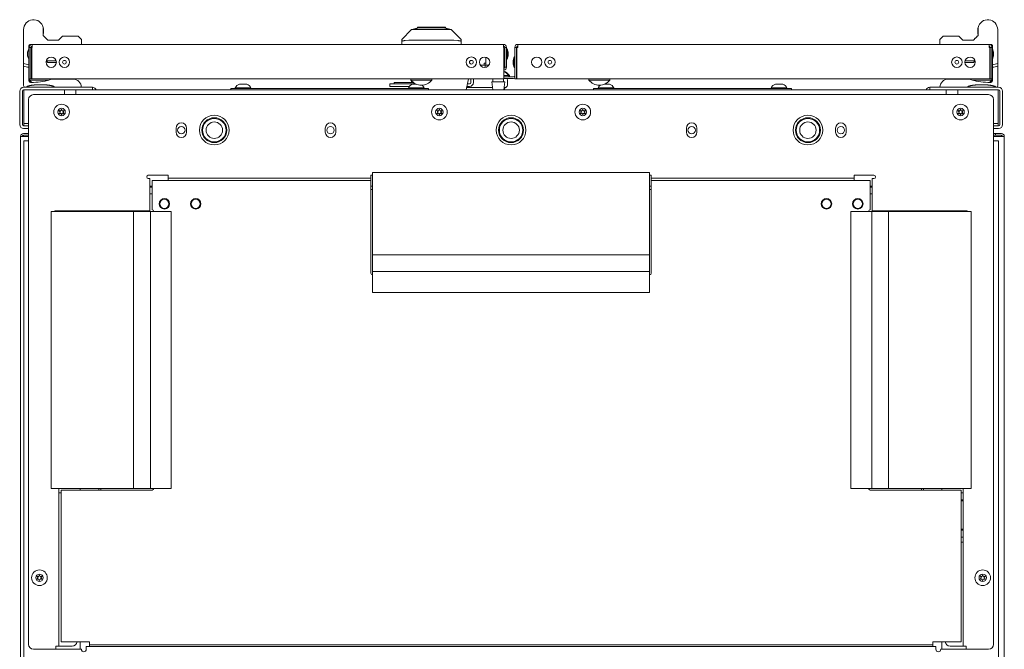
# Model space of a CAD drawing. Units: millimetres. Extents: x 1818 to 9305, y 229 to 6445.
# Drawn here: x 4326 to 4923, y 6063 to 6445 of the extents above; entities that cross this region are included whole.
import ezdxf

# ---------------------------------------------------------------- set-up
doc = ezdxf.new("R2010")
doc.units = ezdxf.units.MM
doc.layers.add('Trimetric', color=7, linetype='Continuous')

msp = doc.modelspace()

# ---------------------------------------------------------------- linework, layer by layer
at = {"layer": 'Trimetric', "color": 252, "linetype": 'Continuous', "lineweight": 18}
for p, q in [((4557.69, 6432.91), (4563.69, 6438.91)), ((4564.57, 6439.11), (4568.31, 6440.11)), ((4564.57, 6438.91), (4564.57, 6439.11)), ((4567.14, 6440.31), (4567.14, 6439.8)), ((4568.41, 6438.91), (4582.98, 6438.91)), ((4586.81, 6439.11), (4583.08, 6440.11)), ((4584.24, 6439.8), (4584.24, 6440.31)), ((4586.81, 6438.91), (4586.81, 6439.11)), ((4587.69, 6438.91), (4593.69, 6432.91)), ((4557.69, 6432.03), (4557.69, 6432.91)), ((4557.69, 6429.91), (4557.69, 6432.03)), ((4562.04, 6432.55), (4559.69, 6432.29)), ((4589.34, 6432.55), (4562.04, 6432.55)), ((4591.69, 6432.29), (4589.34, 6432.55)), ((4593.69, 6432.91), (4593.69, 6432.03)), ((4593.69, 6432.03), (4593.69, 6429.91)), ((4563.59, 6406.81), (4563.59, 6407.86))]:
    msp.add_line(p, q, dxfattribs=at)
at = {"layer": 'Trimetric', "color": 9, "linetype": 'Continuous', "lineweight": 18}
for p, q in [((4349.51, 6432.56), (4343.02, 6432.56)), ((4351.87, 6434.91), (4349.51, 6432.56)), ((4363.52, 6432.91), (4361.52, 6434.91)), ((4363.52, 6429.91), (4363.52, 6432.91)), ((4885.92, 6434.91), (4883.92, 6432.91)), ((4883.92, 6432.91), (4883.92, 6429.91)), ((4897.93, 6432.56), (4895.57, 6434.91)), ((4904.42, 6432.56), (4897.93, 6432.56)), ((4331.52, 6427.29), (4331.52, 6428.91)), ((4332.52, 6429.91), (4333.62, 6429.91)), ((4913.82, 6429.91), (4914.92, 6429.91)), ((4915.92, 6428.91), (4915.92, 6427.33)), ((4331.52, 6417.6), (4331.52, 6420.94)), ((4342.05, 6419.88), (4343.02, 6418.91)), ((4904.42, 6418.91), (4905.39, 6419.88)), ((4915.92, 6420.9), (4915.92, 6417.6))]:
    msp.add_line(p, q, dxfattribs=at)
at = {"layer": 'Trimetric', "color": 3, "linetype": 'Continuous', "lineweight": 18}
for p, q in [((4331.49, 6427.29), (4330.8, 6425.26)), ((4331.82, 6427.29), (4331.49, 6427.29)), ((4333.42, 6425.7), (4332.82, 6425.7)), ((4620.19, 6425.7), (4619.59, 6425.7)), ((4621.52, 6427.29), (4621.19, 6427.29)), ((4622.21, 6425.26), (4621.52, 6427.29)), ((4914.62, 6425.7), (4914.32, 6425.7)), ((4915.95, 6427.29), (4915.62, 6427.29)), ((4916.64, 6425.26), (4915.95, 6427.29)), ((4330.8, 6422.97), (4331.49, 6420.94)), ((4331.49, 6420.94), (4331.82, 6420.94)), ((4332.82, 6422.53), (4333.42, 6422.53)), ((4608.69, 6422.16), (4608.69, 6417.31)), ((4619.59, 6422.53), (4620.19, 6422.53)), ((4621.19, 6420.94), (4621.52, 6420.94)), ((4621.52, 6420.94), (4622.21, 6422.97)), ((4625.91, 6422.29), (4625.23, 6420.26)), ((4626.24, 6422.29), (4625.91, 6422.29)), ((4627.54, 6420.7), (4627.24, 6420.7)), ((4914.32, 6422.53), (4914.62, 6422.53)), ((4915.62, 6420.94), (4915.95, 6420.94)), ((4915.95, 6420.94), (4916.64, 6422.97)), ((4625.23, 6417.97), (4625.91, 6415.94)), ((4625.91, 6415.94), (4626.24, 6415.94)), ((4627.24, 6417.53), (4627.54, 6417.53)), ((4456.75, 6403.62), (4456.75, 6403.11)), ((4466.25, 6403.11), (4466.25, 6403.62)), ((4553.19, 6406.81), (4553.19, 6406.01)), ((4564.74, 6406.81), (4553.19, 6406.81)), ((4561.75, 6403.62), (4561.75, 6403.11)), ((4571.25, 6403.11), (4571.25, 6403.62)), ((4612.7, 6403.76), (4597.08, 6403.76)), ((4620.2, 6403.76), (4619.69, 6403.76)), ((4621.72, 6406.85), (4621.72, 6406.81)), ((4676.75, 6403.62), (4676.75, 6403.11)), ((4686.25, 6403.11), (4686.25, 6403.62)), ((4781.75, 6403.62), (4781.75, 6403.11)), ((4791.25, 6403.11), (4791.25, 6403.62))]:
    msp.add_line(p, q, dxfattribs=at)
at = {"layer": 'Trimetric', "color": 213, "linetype": 'Continuous', "lineweight": 18}
for p, q in [((4331.57, 6428.91), (4331.57, 6427.29)), ((4915.87, 6427.29), (4915.87, 6428.91)), ((4331.57, 6420.94), (4331.57, 6420.42)), ((4915.87, 6420.42), (4915.87, 6420.94)), ((4328.37, 6416.71), (4328.37, 6418.26)), ((4919.07, 6418.26), (4919.07, 6416.71))]:
    msp.add_line(p, q, dxfattribs=at)
at = {"layer": 'Trimetric', "color": 71, "linetype": 'Continuous', "lineweight": 18}
for p, q in [((4332.82, 6428.11), (4331.82, 6428.11)), ((4331.82, 6428.11), (4331.82, 6412.01)), ((4332.82, 6428.11), (4332.82, 6412.01)), ((4333.42, 6410.91), (4333.42, 6428.11)), ((4333.42, 6428.11), (4333.62, 6428.11)), ((4333.62, 6429.91), (4619.39, 6429.91)), ((4619.39, 6428.11), (4619.59, 6428.11)), ((4619.59, 6428.11), (4619.59, 6410.91)), ((4620.19, 6428.08), (4620.19, 6428.11)), ((4621.19, 6428.08), (4620.19, 6428.08)), ((4620.19, 6416.11), (4620.19, 6428.08)), ((4621.19, 6428.08), (4621.19, 6428.11)), ((4621.19, 6416.11), (4621.19, 6428.08)), ((4621.19, 6416.11), (4620.19, 6416.11)), ((4332.82, 6409.01), (4331.82, 6409.01)), ((4566.26, 6409.11), (4333.42, 6409.11)), ((4619.59, 6409.11), (4572.93, 6409.11))]:
    msp.add_line(p, q, dxfattribs=at)
at = {"layer": 'Trimetric', "color": 74, "linetype": 'Continuous', "lineweight": 18}
for p, q in [((4333.32, 6427.91), (4333.32, 6428.85)), ((4333.42, 6427.91), (4333.32, 6427.91)), ((4914.12, 6428.85), (4914.12, 6428.11))]:
    msp.add_line(p, q, dxfattribs=at)
at = {"layer": 'Trimetric', "color": 30, "linetype": 'Continuous', "lineweight": 18}
for p, q in [((4620, 6425.91), (4620, 6425.7)), ((4620, 6422.53), (4620, 6418.11)), ((4605.32, 6417.31), (4608.19, 6417.31)), ((4607.69, 6418.51), (4607.69, 6417.31)), ((4608.19, 6417.31), (4608.19, 6415.98)), ((4610.49, 6417.31), (4608.19, 6417.31)), ((4596.78, 6402.31), (4598.21, 6409.11)), ((4599.59, 6409.11), (4599.59, 6406.81)), ((4601.19, 6409.11), (4601.19, 6406.81)), ((4369.59, 6402.31), (4878.4, 6402.31)), ((4550.39, 6404.41), (4550.39, 6406.01)), ((4566.02, 6406.01), (4553.39, 6406.01)), ((4562.25, 6404.41), (4553.39, 6404.41)), ((4598.79, 6404.41), (4597.22, 6404.41)), ((4598.79, 6406.01), (4597.56, 6406.01)), ((4328.6, 6382.01), (4328.6, 6399.51)), ((4919.4, 6399.51), (4919.4, 6382.01)), ((4328.8, 6382.01), (4331.4, 6382.01)), ((4919.2, 6382.01), (4916.6, 6382.01)), ((4405, 6343.91), (4406.25, 6343.91)), ((4538.99, 6343.91), (4540, 6343.91)), ((4538.99, 6341.91), (4540, 6341.91)), ((4708, 6343.91), (4709, 6343.91)), ((4708, 6341.91), (4709, 6341.91)), ((4841.75, 6343.91), (4842.99, 6343.91)), ((4348, 6329.06), (4348, 6328.66)), ((4900, 6329.06), (4900, 6328.66)), ((4362.74, 6159.66), (4362.74, 6160.66)), ((4373.97, 6159.66), (4373.97, 6160.66)), ((4375.24, 6160.66), (4375.24, 6159.66)), ((4872.8, 6159.66), (4872.8, 6160.66)), ((4874.07, 6160.66), (4874.07, 6159.66)), ((4885.3, 6160.66), (4885.3, 6159.66)), ((4362.74, 6063.06), (4362.74, 6067.66)), ((4885.3, 6067.66), (4885.3, 6063.06))]:
    msp.add_line(p, q, dxfattribs=at)
at = {"layer": 'Trimetric', "color": 223, "linetype": 'Continuous', "lineweight": 18}
for p, q in [((4626.24, 6412.01), (4626.24, 6428.11)), ((4627.24, 6428.11), (4626.24, 6428.11)), ((4627.24, 6412.01), (4627.24, 6428.11)), ((4627.54, 6428.11), (4628.04, 6428.11)), ((4627.54, 6428.09), (4627.54, 6428.11)), ((4627.54, 6410.91), (4627.54, 6428.09)), ((4627.54, 6428.09), (4628.04, 6428.09)), ((4628.04, 6429.91), (4913.82, 6429.91)), ((4628.04, 6428.09), (4628.04, 6428.11)), ((4913.82, 6428.11), (4914.32, 6428.11)), ((4914.32, 6428.11), (4914.32, 6410.91)), ((4914.62, 6428.11), (4915.62, 6428.11)), ((4914.62, 6412.11), (4914.62, 6428.11)), ((4915.62, 6412.11), (4915.62, 6428.11)), ((4619.59, 6410.31), (4625.44, 6410.31)), ((4619.59, 6409.31), (4625.44, 6409.31)), ((4627.24, 6409.01), (4626.24, 6409.01)), ((4674.75, 6409.11), (4627.54, 6409.11)), ((4914.32, 6409.11), (4680.35, 6409.11)), ((4915.62, 6409.11), (4914.62, 6409.11))]:
    msp.add_line(p, q, dxfattribs=at)
at = {"layer": 'Trimetric', "color": 5, "linetype": 'Continuous', "lineweight": 18}
for p, q in [((4331.97, 6409.01), (4331.97, 6408.28)), ((4563.23, 6409.11), (4563.23, 6408.28)), ((4563.24, 6409.11), (4563.24, 6408.28)), ((4575.94, 6408.28), (4575.94, 6409.11)), ((4612.26, 6407.14), (4612.89, 6402.31)), ((4613.02, 6409.11), (4613.02, 6407.14)), ((4619.37, 6407.14), (4619.37, 6409.11)), ((4619.5, 6402.31), (4620.13, 6407.14)), ((4622.54, 6410.31), (4622.54, 6411.15)), ((4623.04, 6410.31), (4623.04, 6411.15)), ((4623.05, 6410.31), (4623.05, 6411.15)), ((4671.19, 6409.11), (4671.19, 6408.28)), ((4683.89, 6408.28), (4683.89, 6409.11)), ((4683.9, 6408.28), (4683.9, 6409.11)), ((4915.47, 6408.28), (4915.47, 6409.11)), ((4327.6, 6401.51), (4327.6, 6381.31)), ((4328.4, 6402.31), (4328.6, 6402.31)), ((4328.6, 6402.31), (4328.6, 6380.51)), ((4353.1, 6402.31), (4360.1, 6402.31)), ((4353.1, 6399.46), (4353.1, 6402.31)), ((4360.1, 6399.46), (4360.1, 6402.31)), ((4620, 6402.31), (4620.19, 6403.76)), ((4620.01, 6402.31), (4620.2, 6403.76)), ((4887.9, 6402.31), (4894.9, 6402.31)), ((4887.9, 6399.46), (4887.9, 6402.31)), ((4894.9, 6399.46), (4894.9, 6402.31)), ((4919.4, 6380.51), (4919.4, 6402.31)), ((4919.6, 6402.31), (4919.4, 6402.31)), ((4920.4, 6381.31), (4920.4, 6401.51)), ((4328.4, 6380.51), (4328.6, 6380.51)), ((4919.6, 6380.51), (4919.4, 6380.51))]:
    msp.add_line(p, q, dxfattribs=at)
at = {"layer": 'Trimetric', "color": 251, "linetype": 'Continuous', "lineweight": 18}
for p, q in [((4344.68, 6408.91), (4344.9, 6408.69)), ((4902.54, 6408.69), (4902.76, 6408.91)), ((4708, 6352.32), (4540, 6352.32)), ((4540, 6352.32), (4540, 6302.32)), ((4708, 6352.32), (4708, 6302.32)), ((4345.09, 6328.66), (4345.09, 6160.66)), ((4345.09, 6328.66), (4395.09, 6328.66)), ((4395.09, 6160.66), (4395.09, 6328.66)), ((4395.09, 6328.66), (4405.25, 6328.66)), ((4405.25, 6160.66), (4405.25, 6328.66)), ((4405.25, 6328.66), (4417.95, 6328.66)), ((4417.95, 6160.66), (4417.95, 6328.66)), ((4830.05, 6328.66), (4830.05, 6160.66)), ((4842.75, 6328.66), (4830.05, 6328.66)), ((4842.75, 6328.66), (4842.75, 6160.66)), ((4852.91, 6328.66), (4842.75, 6328.66)), ((4902.91, 6328.66), (4852.91, 6328.66)), ((4852.91, 6328.66), (4852.91, 6160.66)), ((4902.91, 6160.66), (4902.91, 6328.66)), ((4540, 6302.32), (4708, 6302.32)), ((4540, 6302.32), (4540, 6292.16)), ((4708, 6302.32), (4708, 6292.16)), ((4540, 6292.16), (4708, 6292.16)), ((4540, 6292.16), (4540, 6279.46)), ((4708, 6292.16), (4708, 6279.46)), ((4540, 6279.46), (4708, 6279.46)), ((4345.09, 6160.66), (4395.09, 6160.66)), ((4395.09, 6160.66), (4405.25, 6160.66)), ((4405.25, 6160.66), (4417.95, 6160.66)), ((4842.75, 6160.66), (4830.05, 6160.66)), ((4852.91, 6160.66), (4842.75, 6160.66)), ((4902.91, 6160.66), (4852.91, 6160.66))]:
    msp.add_line(p, q, dxfattribs=at)
at = {"layer": 'Trimetric', "color": 41, "linetype": 'Continuous', "lineweight": 18}
for p, q in [((4326, 6401.51), (4326, 6381.31)), ((4327.6, 6401.51), (4327.6, 6381.31)), ((4328.4, 6403.91), (4365.1, 6403.91)), ((4328.4, 6402.31), (4365.1, 6402.31)), ((4370.1, 6403.91), (4370.1, 6402.31)), ((4877.9, 6402.31), (4877.9, 6403.91)), ((4882.9, 6403.91), (4919.6, 6403.91)), ((4882.9, 6402.31), (4919.6, 6402.31)), ((4920.4, 6381.31), (4920.4, 6401.51)), ((4922, 6381.31), (4922, 6401.51)), ((4328.4, 6380.51), (4331.4, 6380.51)), ((4328.4, 6378.91), (4331.4, 6378.91)), ((4916.6, 6380.51), (4919.6, 6380.51)), ((4916.6, 6378.91), (4919.6, 6378.91))]:
    msp.add_line(p, q, dxfattribs=at)
at = {"layer": 'Trimetric', "color": 4, "linetype": 'Continuous', "lineweight": 18}
for p, q in [((4454, 6402.31), (4454, 6403.11)), ((4572, 6403.11), (4456, 6403.11)), ((4574, 6403.11), (4574, 6402.31)), ((4674, 6402.31), (4674, 6403.11)), ((4792, 6403.11), (4676, 6403.11)), ((4794, 6403.11), (4794, 6402.31))]:
    msp.add_line(p, q, dxfattribs=at)
at = {"layer": 'Trimetric', "color": 253, "linetype": 'Continuous', "lineweight": 18}
for p, q in [((4331.4, 6396.46), (4331.4, 6066.06)), ((4913.6, 6399.46), (4334.4, 6399.46)), ((4916.6, 6066.06), (4916.6, 6396.46)), ((4420.8, 6376.66), (4420.8, 6379.16)), ((4427.2, 6379.16), (4427.2, 6376.66)), ((4511.3, 6376.66), (4511.3, 6379.16)), ((4517.7, 6379.16), (4517.7, 6376.66)), ((4730.3, 6379.16), (4730.3, 6376.66)), ((4736.7, 6376.66), (4736.7, 6379.16)), ((4820.8, 6379.16), (4820.8, 6376.66)), ((4827.2, 6376.66), (4827.2, 6379.16)), ((4416, 6350.56), (4404, 6350.56)), ((4405, 6329.06), (4405, 6348.56)), ((4539, 6348.76), (4416, 6348.76)), ((4416, 6347.36), (4416, 6347.96)), ((4540, 6350.56), (4539, 6350.56)), ((4539, 6347.96), (4539, 6347.36)), ((4709, 6350.56), (4708, 6350.56)), ((4709, 6348.76), (4832, 6348.76)), ((4709, 6347.96), (4709, 6347.36)), ((4844, 6350.56), (4832, 6350.56)), ((4832, 6347.36), (4832, 6347.96)), ((4843, 6348.56), (4843, 6329.06)), ((4348, 6329.06), (4404, 6329.06)), ((4844, 6329.06), (4900, 6329.06)), ((4349.8, 6160.66), (4349.8, 6065.06)), ((4350.6, 6158.06), (4351.05, 6158.06)), ((4897.4, 6158.06), (4896.95, 6158.06)), ((4898.2, 6065.06), (4898.2, 6160.66)), ((4897.2, 6153.81), (4897.2, 6153.21)), ((4897.2, 6153.81), (4897.4, 6153.81)), ((4897.2, 6135.91), (4897.2, 6135.31)), ((4897.4, 6135.31), (4897.2, 6135.31)), ((4896.95, 6131.06), (4897.4, 6131.06)), ((4897.4, 6128.06), (4896.95, 6128.06)), ((4348, 6063.06), (4334.4, 6063.06)), ((4348, 6065.06), (4348, 6063.06)), ((4357.8, 6065.06), (4350.6, 6065.06)), ((4890.2, 6065.06), (4897.4, 6065.06)), ((4900, 6065.06), (4900, 6063.06)), ((4900, 6063.06), (4913.6, 6063.06))]:
    msp.add_line(p, q, dxfattribs=at)
at = {"layer": 'Trimetric', "color": 43, "linetype": 'Continuous', "lineweight": 18}
for p, q in [((4326.5, 5238.71), (4326.5, 6374.11)), ((4331.4, 6375.91), (4328.3, 6375.91)), ((4331.4, 6374.91), (4328.3, 6374.91)), ((4331.4, 6374.11), (4328.3, 6374.11)), ((4917.8, 6375.91), (4916.6, 6375.91)), ((4917.8, 6374.91), (4916.6, 6374.91)), ((4921.3, 6374.11), (4916.6, 6374.11)), ((4917.8, 6375.91), (4921.3, 6375.91)), ((4917.8, 6374.91), (4917.8, 6375.91)), ((4917.8, 6374.91), (4921.3, 6374.91)), ((4923.1, 6374.11), (4923.1, 5238.71)), ((4363.4, 6063.06), (4334.4, 6063.06)), ((4366.4, 6064.86), (4881.6, 6064.86)), ((4913.6, 6063.06), (4884.6, 6063.06))]:
    msp.add_line(p, q, dxfattribs=at)
at = {"layer": 'Trimetric', "color": 123, "linetype": 'Continuous', "lineweight": 18}
for p, q in [((4328.5, 5241.41), (4328.5, 6371.41)), ((4331.4, 6371.41), (4331.3, 6371.41)), ((4916.6, 6371.41), (4916.7, 6371.41)), ((4919.5, 6371.41), (4919.5, 5241.41)), ((4843, 6343.26), (4841.75, 6343.26)), ((4841.75, 6339.26), (4843, 6339.26)), ((4347.5, 6328.91), (4347.5, 6328.65)), ((4900.5, 6328.65), (4900.5, 6328.91))]:
    msp.add_line(p, q, dxfattribs=at)
at = {"layer": 'Trimetric', "color": 60, "linetype": 'Continuous', "lineweight": 18}
for p, q in [((4406.25, 6347.36), (4539, 6347.36)), ((4709, 6347.36), (4841.75, 6347.36)), ((4406.25, 6345.56), (4406.25, 6329.66)), ((4539, 6291.16), (4539, 6345.56)), ((4709, 6345.56), (4709, 6291.16)), ((4841.75, 6329.66), (4841.75, 6345.56)), ((4351.05, 6067.66), (4351.05, 6159.66)), ((4406.25, 6159.66), (4352.85, 6159.66)), ((4895.15, 6159.66), (4841.75, 6159.66)), ((4896.95, 6159.66), (4896.95, 6067.66)), ((4352.85, 6067.66), (4368.25, 6067.66)), ((4879.75, 6067.66), (4895.15, 6067.66)), ((4879.75, 6065.86), (4368.25, 6065.86)), ((4368.25, 6064.86), (4368.25, 6065.06)), ((4879.75, 6065.06), (4879.75, 6064.86))]:
    msp.add_line(p, q, dxfattribs=at)
at = {"layer": 'Trimetric', "color": 193, "linetype": 'Continuous', "lineweight": 18}
for p, q in [((4406.25, 6343.26), (4405, 6343.26)), ((4405, 6339.26), (4406.25, 6339.26))]:
    msp.add_line(p, q, dxfattribs=at)
at = {"layer": 'Trimetric', "color": 21, "linetype": 'Continuous', "lineweight": 18}
for p, q in [((4348, 6328.91), (4347.5, 6328.91)), ((4900.5, 6328.91), (4900, 6328.91))]:
    msp.add_line(p, q, dxfattribs=at)
at = {"layer": 'Trimetric', "color": 2, "linetype": 'Continuous', "lineweight": 18}
for p, q in [((4897.2, 6153.21), (4896.95, 6153.21)), ((4898.09, 6135.91), (4898.09, 6153.21)), ((4897.2, 6135.91), (4896.95, 6135.91))]:
    msp.add_line(p, q, dxfattribs=at)
at = {"layer": 'Trimetric', "color": 71, "linetype": 'Continuous', "lineweight": 18}
for centre in [(4345.11, 6419.11), (4607.91, 6419.11)]:
    msp.add_circle(centre, 3.15, dxfattribs=at)
at = {"layer": 'Trimetric', "color": 3, "linetype": 'Continuous', "lineweight": 18}
for centre, radius in [((4353.11, 6419.11), 3.18), ((4353.11, 6419.11), 1.14), ((4599.91, 6419.11), 3.18), ((4599.91, 6419.11), 1.14), ((4647.53, 6419.11), 3.18), ((4647.53, 6419.11), 1.14), ((4894.33, 6419.11), 3.18), ((4894.33, 6419.11), 1.14), ((4351.4, 6388.91), 4.75), ((4351.4, 6388.91), 2.25), ((4580.5, 6388.91), 4.75), ((4580.5, 6388.91), 2.25), ((4667.5, 6388.91), 4.75), ((4667.5, 6388.91), 2.25), ((4896.6, 6388.91), 4.75), ((4896.6, 6388.91), 2.25), ((4444, 6377.91), 7.56), ((4444, 6377.91), 7.12), ((4624, 6377.91), 7.56), ((4624, 6377.91), 7.12), ((4804, 6377.91), 7.56), ((4804, 6377.91), 7.12), ((4444, 6377.91), 5), ((4624, 6377.91), 5), ((4804, 6377.91), 5), ((4413.75, 6333.26), 2.79), ((4432.75, 6333.26), 2.79), ((4815.25, 6333.26), 2.79), ((4834.25, 6333.26), 2.79), ((4338, 6106.46), 4.75), ((4338, 6106.46), 2.25), ((4910, 6106.46), 4.75), ((4910, 6106.46), 2.25)]:
    msp.add_circle(centre, radius, dxfattribs=at)
at = {"layer": 'Trimetric', "color": 223, "linetype": 'Continuous', "lineweight": 18}
for centre in [(4639.53, 6419.11), (4902.33, 6419.11)]:
    msp.add_circle(centre, 3.15, dxfattribs=at)
at = {"layer": 'Trimetric', "color": 253, "linetype": 'Continuous', "lineweight": 18}
for centre in [(4444, 6377.96), (4624, 6377.96), (4804, 6377.96)]:
    msp.add_circle(centre, 9, dxfattribs=at)
at = {"layer": 'Trimetric', "color": 30, "linetype": 'Continuous', "lineweight": 18}
for centre in [(4424, 6377.91), (4514.5, 6377.91), (4733.5, 6377.91), (4824, 6377.91)]:
    msp.add_circle(centre, 2.25, dxfattribs=at)
at = {"layer": 'Trimetric', "color": 60, "linetype": 'Continuous', "lineweight": 18}
for centre in [(4413.75, 6333.26), (4432.75, 6333.26), (4815.25, 6333.26), (4834.25, 6333.26)]:
    msp.add_circle(centre, 3.18, dxfattribs=at)
at = {"layer": 'Trimetric', "color": 9, "linetype": 'Continuous', "lineweight": 18}
for centre, radius, start, end in [((4334.37, 6438.91), 6, 12.83857, 180), ((4913.07, 6438.91), 6, 0, 167.16143), ((4332.52, 6428.91), 1, 90, 180.00002), ((4332.52, 6428.91), 1, 90, 180.00002), ((4914.92, 6428.91), 1, 359.99998, 90), ((4334.37, 6438.91), 21.5, 253.79531, 262.38256), ((4913.07, 6438.91), 21.5, 277.61744, 286.20469)]:
    msp.add_arc(centre, radius, start, end, dxfattribs=at)
at = {"layer": 'Trimetric', "color": 213, "linetype": 'Continuous', "lineweight": 18}
for centre, radius, start, end in [((4334.37, 6438.91), 6, 0, 9.50625), ((4334.37, 6438.91), 6, 0, 9.50625), ((4334.37, 6436.91), 6, 352.75219, 0), ((4334.37, 6436.91), 6, 352.75219, 0), ((4913.07, 6438.91), 6, 167.16093, 180), ((4913.07, 6438.91), 6, 167.16094, 180), ((4913.07, 6436.91), 6, 180, 187.85813), ((4913.07, 6436.91), 6, 180, 187.85812), ((4333.57, 6428.91), 2, 167.62946, 180), ((4333.57, 6428.91), 2, 167.62922, 180), ((4913.87, 6428.91), 2, 0, 12.36656), ((4913.87, 6428.91), 2, 0, 12.36659), ((4334.37, 6438.91), 23, 254.87833, 263.00752), ((4913.07, 6438.91), 23, 276.99248, 285.12167), ((4332.57, 6407.91), 1, 179.99998, 270), ((4334.37, 6438.91), 32, 270, 290.36413), ((4358.37, 6403.91), 5, 0, 90), ((4889.07, 6403.91), 5, 90, 180), ((4913.07, 6438.91), 32, 249.63587, 270), ((4914.87, 6407.91), 1, 270, 0.00002), ((4329.37, 6404.91), 1, 180, 270), ((4329.37, 6404.91), 1, 180, 270), ((4918.07, 6404.91), 1, 270, 0)]:
    msp.add_arc(centre, radius, start, end, dxfattribs=at)
at = {"layer": 'Trimetric', "color": 71, "linetype": 'Continuous', "lineweight": 18}
for centre, radius, start, end in [((4333.62, 6428.11), 1.8, 90, 180), ((4333.62, 6428.11), 0.8, 90, 180), ((4619.39, 6428.11), 1.8, 0, 90), ((4619.39, 6428.11), 0.8, 0, 90), ((4619.39, 6416.11), 0.8, 284.47594, 0), ((4619.39, 6416.11), 1.8, 276.38016, 0), ((4333.62, 6410.91), 0.8, 180, 255.52406), ((4333.62, 6410.91), 1.8, 243.60891, 263.61984)]:
    msp.add_arc(centre, radius, start, end, dxfattribs=at)
at = {"layer": 'Trimetric', "color": 30, "linetype": 'Continuous', "lineweight": 18}
for centre, radius, start, end in [((4617.19, 6425.91), 2.8, 0, 31.01063), ((4617.19, 6418.11), 2.8, 328.98937, 0), ((4598.79, 6406.81), 2.4, 270, 0), ((4598.79, 6406.81), 0.8, 270, 0)]:
    msp.add_arc(centre, radius, start, end, dxfattribs=at)
at = {"layer": 'Trimetric', "color": 223, "linetype": 'Continuous', "lineweight": 18}
for centre, radius, start, end in [((4628.04, 6428.11), 1.8, 90, 180), ((4628.04, 6428.11), 0.8, 90, 180), ((4913.82, 6428.11), 1.8, 0, 90), ((4913.82, 6428.11), 0.8, 0, 90), ((4625.44, 6411.11), 0.8, 270, 0), ((4625.44, 6411.11), 1.8, 270, 296.39109), ((4913.82, 6410.91), 0.8, 308.6775, 0), ((4913.82, 6410.91), 1.8, 286.12687, 296.39109)]:
    msp.add_arc(centre, radius, start, end, dxfattribs=at)
at = {"layer": 'Trimetric', "color": 5, "linetype": 'Continuous', "lineweight": 18}
for centre, radius, start, end in [((4616.6, 6406.08), 8.21, 38.18659, 68.60543), ((4616.59, 6406.08), 8.21, 38.18659, 68.55044), ((4616.09, 6406.08), 8.21, 38.18659, 64.74778), ((4338.42, 6413.35), 8.21, 218.1866, 232.57945), ((4569.7, 6413.35), 8.21, 218.1866, 269.19683), ((4569.49, 6413.35), 8.21, 270.80317, 321.8134), ((4677.65, 6413.35), 8.21, 218.1866, 269.19683), ((4677.44, 6413.35), 8.21, 270.80317, 321.8134), ((4677.45, 6413.35), 8.21, 294.19375, 321.8134), ((4909.02, 6413.35), 8.21, 306.85784, 321.8134), ((4328.4, 6401.51), 0.8, 90, 180), ((4677.45, 6413.35), 8.21, 270.80317, 273.77771), ((4919.6, 6401.51), 0.8, 0, 90), ((4328.4, 6381.31), 0.8, 180, 270), ((4919.6, 6381.31), 0.8, 270, 0)]:
    msp.add_arc(centre, radius, start, end, dxfattribs=at)
at = {"layer": 'Trimetric', "color": 3, "linetype": 'Continuous', "lineweight": 18}
for centre, radius, start, end in [((4620.2, 6408.37), 1.52, 0, 38.14031), ((4460.79, 6401.63), 4.51, 110.05469, 153.86237), ((4462.2, 6401.63), 4.51, 26.13763, 69.94531), ((4565.79, 6401.63), 4.51, 110.05469, 153.86237), ((4567.2, 6401.63), 4.51, 26.13763, 51.52828), ((4620.2, 6405.29), 1.52, 270, 0), ((4680.79, 6401.63), 4.51, 128.43407, 153.86237), ((4682.2, 6401.63), 4.51, 26.13763, 69.94531), ((4785.79, 6401.63), 4.51, 110.05469, 153.86237), ((4787.2, 6401.63), 4.51, 26.13763, 69.94531), ((4350.07, 6389.68), 0.1, 79.80618, 220.33579), ((4344.41, 6384.88), 7.32, 33.93325, 40.33579), ((4351.4, 6397.08), 7.42, 259.80618, 266.06217), ((4350.89, 6389.78), 0.1, 266.06217, 334.42232), ((4344.38, 6392.9), 7.32, 334.42232, 340.73883), ((4351.39, 6390.45), 0.1, 20.20922, 160.73883), ((4358.44, 6393.05), 7.42, 200.20921, 206.51313), ((4351.89, 6389.78), 0.1, 206.51313, 273.8899), ((4351.4, 6397.08), 7.42, 273.8899, 280.20313), ((4352.4, 6388.92), 0.1, 146.04119, 214.35867), ((4358.47, 6384.83), 7.41, 139.79133, 146.04119), ((4352.73, 6389.68), 0.1, 319.79133, 100.20313), ((4579.17, 6389.68), 0.1, 79.80618, 220.33579), ((4573.51, 6384.88), 7.32, 33.93325, 40.33579), ((4580.5, 6397.08), 7.42, 259.80618, 266.06217), ((4579.99, 6389.78), 0.1, 266.06217, 334.42232), ((4573.48, 6392.9), 7.32, 334.42232, 340.73883), ((4580.49, 6390.45), 0.1, 20.20922, 160.73883), ((4587.54, 6393.05), 7.42, 200.20921, 206.51313), ((4580.99, 6389.78), 0.1, 206.51313, 273.8899), ((4580.5, 6397.08), 7.42, 273.8899, 280.20313), ((4581.5, 6388.92), 0.1, 146.04119, 214.35867), ((4587.57, 6384.83), 7.41, 139.79133, 146.04119), ((4581.83, 6389.68), 0.1, 319.79133, 100.20313), ((4666.17, 6389.68), 0.1, 79.80618, 220.33579), ((4660.51, 6384.88), 7.32, 33.93325, 40.33579), ((4667.5, 6397.08), 7.42, 259.80618, 266.06217), ((4666.99, 6389.78), 0.1, 266.06217, 334.42232), ((4660.48, 6392.9), 7.32, 334.42232, 340.73883), ((4667.49, 6390.45), 0.1, 20.20922, 160.73883), ((4674.54, 6393.05), 7.42, 200.20921, 206.51313), ((4667.99, 6389.78), 0.1, 206.51313, 273.8899), ((4667.5, 6397.08), 7.42, 273.8899, 280.20313), ((4668.5, 6388.92), 0.1, 146.04119, 214.35867), ((4674.57, 6384.83), 7.41, 139.79133, 146.04119), ((4668.83, 6389.68), 0.1, 319.79133, 100.20313), ((4895.27, 6389.68), 0.1, 79.80618, 220.33579), ((4889.61, 6384.88), 7.32, 33.93325, 40.33579), ((4896.6, 6397.08), 7.42, 259.80618, 266.06217), ((4896.09, 6389.78), 0.1, 266.06217, 334.42232), ((4889.58, 6392.9), 7.32, 334.42232, 340.73883), ((4896.59, 6390.45), 0.1, 20.20922, 160.73883), ((4903.64, 6393.05), 7.42, 200.20921, 206.51313), ((4897.09, 6389.78), 0.1, 206.51313, 273.8899), ((4896.6, 6397.08), 7.42, 273.8899, 280.20313), ((4897.6, 6388.92), 0.1, 146.04119, 214.35867), ((4903.67, 6384.83), 7.41, 139.79133, 146.04119), ((4897.93, 6389.68), 0.1, 319.79133, 100.20313), ((4350.07, 6388.14), 0.1, 140.06619, 280.58277), ((4344.38, 6392.9), 7.32, 320.06619, 326.46978), ((4351.45, 6380.74), 7.43, 94.33421, 100.58277), ((4350.4, 6388.91), 0.1, 326.46978, 33.93325), ((4350.9, 6388.04), 0.1, 25.97871, 94.33421), ((4344.41, 6384.88), 7.32, 19.66459, 25.97871), ((4351.4, 6387.38), 0.1, 199.66459, 340.19897), ((4358.47, 6384.83), 7.41, 153.89432, 160.19897), ((4351.9, 6388.05), 0.1, 86.52049, 153.89432), ((4351.45, 6380.74), 7.43, 80.21363, 86.52049), ((4358.44, 6393.05), 7.42, 214.35867, 220.60757), ((4352.73, 6388.15), 0.1, 260.21363, 40.60757), ((4579.17, 6388.14), 0.1, 140.06619, 280.58277), ((4573.48, 6392.9), 7.32, 320.06619, 326.46978), ((4580.55, 6380.74), 7.43, 94.33421, 100.58277), ((4579.5, 6388.91), 0.1, 326.46978, 33.93325), ((4580, 6388.04), 0.1, 25.97871, 94.33421), ((4573.51, 6384.88), 7.32, 19.66459, 25.97871), ((4580.5, 6387.38), 0.1, 199.66459, 340.19897), ((4587.57, 6384.83), 7.41, 153.89432, 160.19897), ((4581, 6388.05), 0.1, 86.52049, 153.89432), ((4580.55, 6380.74), 7.43, 80.21363, 86.52049), ((4587.54, 6393.05), 7.42, 214.35867, 220.60757), ((4581.83, 6388.15), 0.1, 260.21363, 40.60757), ((4666.17, 6388.14), 0.1, 140.06619, 280.58277), ((4660.48, 6392.9), 7.32, 320.06619, 326.46978), ((4667.55, 6380.74), 7.43, 94.33421, 100.58277), ((4666.5, 6388.91), 0.1, 326.46978, 33.93325), ((4667, 6388.04), 0.1, 25.97871, 94.33421), ((4660.51, 6384.88), 7.32, 19.66459, 25.97871), ((4667.5, 6387.38), 0.1, 199.66459, 340.19897), ((4674.57, 6384.83), 7.41, 153.89432, 160.19897), ((4668, 6388.05), 0.1, 86.52049, 153.89432), ((4667.55, 6380.74), 7.43, 80.21363, 86.52049), ((4674.54, 6393.05), 7.42, 214.35867, 220.60757), ((4668.83, 6388.15), 0.1, 260.21363, 40.60757), ((4895.27, 6388.14), 0.1, 140.06619, 280.58277), ((4889.58, 6392.9), 7.32, 320.06619, 326.46978), ((4896.65, 6380.74), 7.43, 94.33421, 100.58277), ((4895.6, 6388.91), 0.1, 326.46978, 33.93325), ((4896.1, 6388.04), 0.1, 25.97871, 94.33421), ((4889.61, 6384.88), 7.32, 19.66459, 25.97871), ((4896.6, 6387.38), 0.1, 199.66459, 340.19897), ((4903.67, 6384.83), 7.41, 153.89432, 160.19897), ((4897.1, 6388.05), 0.1, 86.52049, 153.89432), ((4896.65, 6380.74), 7.43, 80.21363, 86.52049), ((4903.64, 6393.05), 7.42, 214.35867, 220.60757), ((4897.93, 6388.15), 0.1, 260.21363, 40.60757), ((4920.3, 6373.11), 1.8, 33.74719, 90), ((4336.67, 6107.23), 0.1, 79.80618, 220.33579), ((4336.67, 6105.69), 0.1, 140.06619, 280.58277), ((4331.01, 6102.43), 7.32, 33.93325, 40.33579), ((4330.98, 6110.45), 7.32, 320.06619, 326.46978), ((4338, 6114.63), 7.42, 259.80618, 266.06217), ((4338.05, 6098.29), 7.43, 94.33421, 100.58277), ((4337, 6106.46), 0.1, 326.46978, 33.93325), ((4337.49, 6107.33), 0.1, 266.06217, 334.42232), ((4337.5, 6105.59), 0.1, 25.97871, 94.33421), ((4330.98, 6110.45), 7.32, 334.42232, 340.73883), ((4331.01, 6102.43), 7.32, 19.66459, 25.97871), ((4337.99, 6108), 0.1, 20.20922, 160.73883), ((4338, 6104.93), 0.1, 199.66459, 340.19897), ((4345.04, 6110.6), 7.42, 200.20921, 206.51313), ((4345.07, 6102.38), 7.41, 153.89432, 160.19897), ((4338.49, 6107.33), 0.1, 206.51313, 273.8899), ((4338.5, 6105.6), 0.1, 86.52049, 153.89432), ((4338, 6114.63), 7.42, 273.8899, 280.20313), ((4338.05, 6098.29), 7.43, 80.21363, 86.52049), ((4339, 6106.47), 0.1, 146.04119, 214.35867), ((4345.07, 6102.38), 7.41, 139.79133, 146.04119), ((4345.04, 6110.6), 7.42, 214.35867, 220.60757), ((4339.33, 6107.23), 0.1, 319.79133, 100.20313), ((4339.33, 6105.7), 0.1, 260.21363, 40.60757), ((4908.67, 6107.23), 0.1, 79.80618, 220.33579), ((4908.67, 6105.69), 0.1, 140.06619, 280.58277), ((4903.01, 6102.43), 7.32, 33.93325, 40.33579), ((4902.98, 6110.45), 7.32, 320.06619, 326.46978), ((4910, 6114.63), 7.42, 259.80618, 266.06217), ((4910.05, 6098.29), 7.43, 94.33421, 100.58277), ((4909, 6106.46), 0.1, 326.46978, 33.93325), ((4909.49, 6107.33), 0.1, 266.06217, 334.42232), ((4909.5, 6105.59), 0.1, 25.97871, 94.33421), ((4902.98, 6110.45), 7.32, 334.42232, 340.73883), ((4903.01, 6102.43), 7.32, 19.66459, 25.97871), ((4909.99, 6108), 0.1, 20.20922, 160.73883), ((4910, 6104.93), 0.1, 199.66459, 340.19897), ((4917.04, 6110.6), 7.42, 200.20921, 206.51313), ((4917.07, 6102.38), 7.41, 153.89432, 160.19897), ((4910.49, 6107.33), 0.1, 206.51313, 273.8899), ((4910.5, 6105.6), 0.1, 86.52049, 153.89432), ((4910, 6114.63), 7.42, 273.8899, 280.20313), ((4910.05, 6098.29), 7.43, 80.21363, 86.52049), ((4911, 6106.47), 0.1, 146.04119, 214.35867), ((4917.07, 6102.38), 7.41, 139.79133, 146.04119), ((4917.04, 6110.6), 7.42, 214.35867, 220.60757), ((4911.33, 6107.23), 0.1, 319.79133, 100.20313), ((4911.33, 6105.7), 0.1, 260.21363, 40.60757)]:
    msp.add_arc(centre, radius, start, end, dxfattribs=at)
at = {"layer": 'Trimetric', "color": 41, "linetype": 'Continuous', "lineweight": 18}
for centre, radius, start, end in [((4328.4, 6401.51), 2.4, 90, 180), ((4328.4, 6401.51), 0.8, 90, 180), ((4370.1, 6401.51), 2.4, 19.47234, 90), ((4877.9, 6401.51), 2.4, 90, 160.52766), ((4919.6, 6401.51), 2.4, 0, 90), ((4919.6, 6401.51), 0.8, 0, 90), ((4328.4, 6381.31), 2.4, 180, 270), ((4328.4, 6381.31), 0.8, 180, 270), ((4919.6, 6381.31), 2.4, 270, 0), ((4919.6, 6381.31), 0.8, 270, 0)]:
    msp.add_arc(centre, radius, start, end, dxfattribs=at)
at = {"layer": 'Trimetric', "color": 253, "linetype": 'Continuous', "lineweight": 18}
for centre, radius, start, end in [((4334.4, 6396.46), 3, 90, 180), ((4913.6, 6396.46), 3, 0, 90), ((4424, 6379.16), 3.2, 0, 180), ((4514.5, 6379.16), 3.2, 0, 180), ((4733.5, 6379.16), 3.2, 0, 180), ((4824, 6379.16), 3.2, 0, 180), ((4424, 6376.66), 3.2, 180, 0), ((4514.5, 6376.66), 3.2, 180, 0), ((4733.5, 6376.66), 3.2, 180, 0), ((4824, 6376.66), 3.2, 180, 0), ((4404, 6349.56), 1, 90, 270), ((4844, 6349.56), 1, 270, 90), ((4348, 6328.06), 1, 90, 143.12531), ((4900, 6328.06), 1, 36.87469, 90), ((4357.8, 6068.06), 3, 270, 352.33875), ((4890.2, 6068.06), 3, 187.66125, 270), ((4334.4, 6066.06), 3, 180, 270), ((4913.6, 6066.06), 3, 270, 0)]:
    msp.add_arc(centre, radius, start, end, dxfattribs=at)
at = {"layer": 'Trimetric', "color": 43, "linetype": 'Continuous', "lineweight": 18}
for centre, radius, start, end in [((4328.3, 6374.11), 1.8, 90, 180), ((4328.3, 6374.11), 0.8, 90, 180), ((4921.3, 6374.11), 1.8, 0, 90), ((4921.3, 6374.11), 0.8, 0, 90), ((4364.9, 6063.06), 1.5, 180, 0), ((4883.1, 6063.06), 1.5, 180, 0)]:
    msp.add_arc(centre, radius, start, end, dxfattribs=at)
at = {"layer": 'Trimetric', "color": 4, "linetype": 'Continuous', "lineweight": 18}
msp.add_arc((4329.3, 6373.11), 1.8, 90, 146.25281, dxfattribs=at)
at = {"layer": 'Trimetric', "color": 60, "linetype": 'Continuous', "lineweight": 18}
for centre, start, end in [((4406.25, 6328.66), 0, 90), ((4841.75, 6328.66), 90, 180), ((4540, 6291.16), 180, 270), ((4708, 6291.16), 270, 0), ((4406.25, 6160.66), 270, 0), ((4841.75, 6160.66), 180, 270)]:
    msp.add_arc(centre, 1, start, end, dxfattribs=at)
at = {"layer": 'Trimetric', "color": 9, "linetype": 'Continuous', "lineweight": 18}
for points in [[(4328.37, 6438.91), (4328.37, 6418.27)], [(4340.22, 6435.36), (4340.22, 6440.25)], [(4907.22, 6440.25), (4907.22, 6435.36)], [(4919.07, 6418.27), (4919.07, 6438.91)], [(4343.02, 6432.56), (4340.22, 6435.36)], [(4361.52, 6434.91), (4351.87, 6434.91)], [(4895.57, 6434.91), (4885.92, 6434.91)], [(4907.22, 6435.36), (4904.42, 6432.56)], [(4342.06, 6419.91), (4347.02, 6419.91)], [(4347.02, 6418.91), (4343.02, 6418.91)], [(4347.02, 6419.91), (4348.15, 6419.91)], [(4348.26, 6418.91), (4347.02, 6418.91)], [(4900.42, 6418.91), (4899.19, 6418.91)], [(4899.29, 6419.91), (4900.42, 6419.91)], [(4900.42, 6419.91), (4905.38, 6419.91)], [(4904.42, 6418.91), (4900.42, 6418.91)]]:
    msp.add_open_spline(points, degree=1, dxfattribs=at)
at = {"layer": 'Trimetric', "color": 213, "linetype": 'Continuous', "lineweight": 18}
for points in [[(4340.37, 6438.91), (4340.37, 6436.91)], [(4907.07, 6436.91), (4907.07, 6438.91)], [(4331.57, 6420.42), (4331.57, 6416.08)], [(4915.87, 6416.08), (4915.87, 6420.42)], [(4328.37, 6404.91), (4328.37, 6416.71)], [(4331.57, 6416.08), (4331.57, 6407.91)], [(4915.87, 6407.91), (4915.87, 6416.08)], [(4919.07, 6416.71), (4919.07, 6404.91)], [(4332.57, 6406.91), (4334.37, 6406.91)], [(4345.51, 6408.91), (4358.37, 6408.91)], [(4889.07, 6408.91), (4901.93, 6408.91)], [(4913.07, 6406.91), (4914.87, 6406.91)]]:
    msp.add_open_spline(points, degree=1, dxfattribs=at)
at = {"layer": 'Trimetric', "color": 252, "linetype": 'Continuous', "lineweight": 18}
for points, knots in [([(4563.69, 6438.91), (4564.01, 6438.91), (4566.42, 6438.91), (4568.41, 6438.91)], [0, 0, 0.066087, 0.577312, 1, 1]), ([(4586.81, 6439.11), (4583.56, 6439.11), (4575.69, 6439.11), (4567.83, 6439.11), (4564.57, 6439.11)], [0, 0, 0.146435, 0.499993, 0.85355, 1, 1]), ([(4583.08, 6440.11), (4582.09, 6440.11), (4575.69, 6440.11), (4569.3, 6440.11), (4568.31, 6440.11)], [0, 0, 0.066992, 0.499989, 0.933008, 1, 1]), ([(4582.98, 6438.91), (4586.46, 6438.91), (4587.69, 6438.91)], [0, 0, 0.738652, 1, 1]), ([(4557.69, 6432.03), (4557.7, 6432), (4557.73, 6431.98), (4557.75, 6431.97), (4557.78, 6431.97), (4557.8, 6431.96), (4557.81, 6431.96), (4557.83, 6431.96), (4557.85, 6431.96), (4557.89, 6431.96), (4557.93, 6431.96), (4557.98, 6431.97), (4558.04, 6431.97), (4558.06, 6431.98), (4558.09, 6431.98), (4558.12, 6431.98), (4558.15, 6431.99), (4558.22, 6432), (4558.29, 6432.01), (4558.36, 6432.02), (4558.43, 6432.03), (4558.47, 6432.04), (4558.51, 6432.05), (4558.55, 6432.06), (4558.59, 6432.06), (4558.76, 6432.1), (4558.94, 6432.13), (4558.98, 6432.14), (4559.03, 6432.15), (4559.07, 6432.16), (4559.12, 6432.17), (4559.21, 6432.19), (4559.31, 6432.21), (4559.5, 6432.25), (4559.69, 6432.29)], [0, 0, 0.01517, 0.032498, 0.043615, 0.056704, 0.064146, 0.072034, 0.080543, 0.089533, 0.108948, 0.130629, 0.154451, 0.180442, 0.194333, 0.208582, 0.223467, 0.23867, 0.270323, 0.30382, 0.338952, 0.375616, 0.39466, 0.414075, 0.433964, 0.454011, 0.536857, 0.623982, 0.646416, 0.669008, 0.691914, 0.715134, 0.761638, 0.808679, 0.903611, 1, 1]), ([(4591.69, 6432.29), (4591.89, 6432.25), (4592.08, 6432.21), (4592.27, 6432.17), (4592.31, 6432.16), (4592.36, 6432.15), (4592.41, 6432.14), (4592.45, 6432.13), (4592.63, 6432.1), (4592.88, 6432.05), (4592.95, 6432.03), (4592.99, 6432.03), (4593.03, 6432.02), (4593.07, 6432.02), (4593.1, 6432.01), (4593.17, 6432), (4593.23, 6431.99), (4593.29, 6431.98), (4593.35, 6431.97), (4593.38, 6431.97), (4593.41, 6431.97), (4593.43, 6431.97), (4593.46, 6431.96), (4593.5, 6431.96), (4593.54, 6431.96), (4593.58, 6431.96), (4593.61, 6431.97), (4593.62, 6431.97), (4593.63, 6431.97), (4593.65, 6431.97), (4593.66, 6431.98), (4593.69, 6432), (4593.69, 6432.03)], [0, 0, 0.096219, 0.190982, 0.284135, 0.307259, 0.330162, 0.352908, 0.375496, 0.462609, 0.5849, 0.62351, 0.642235, 0.660485, 0.678207, 0.695613, 0.729105, 0.760707, 0.790516, 0.818492, 0.831868, 0.844605, 0.857024, 0.868773, 0.890451, 0.910024, 0.927361, 0.942525, 0.949383, 0.95577, 0.961609, 0.966941, 0.984526, 1, 1])]:
    msp.add_open_spline(points, degree=1, knots=knots, dxfattribs=at)
for points in [[(4575.69, 6440.31), (4571.42, 6440.31), (4567.14, 6440.31)], [(4584.24, 6440.31), (4579.97, 6440.31), (4575.69, 6440.31)]]:
    msp.add_open_spline(points, degree=1, dxfattribs=at)
at = {"layer": 'Trimetric', "color": 3, "linetype": 'Continuous', "lineweight": 18}
for points in [[(4330.8, 6422.97), (4330.8, 6425.26)], [(4621.52, 6424.11), (4621.52, 6427.29)], [(4622.21, 6425.26), (4622.21, 6424.11)], [(4915.95, 6424.11), (4915.95, 6427.29)], [(4916.64, 6425.26), (4916.64, 6424.11)], [(4621.52, 6420.94), (4621.52, 6424.11)], [(4622.21, 6424.11), (4622.21, 6422.97)], [(4625.23, 6417.97), (4625.23, 6420.26)], [(4915.95, 6420.94), (4915.95, 6424.11)], [(4916.64, 6424.11), (4916.64, 6422.97)], [(4621.72, 6406.85), (4621.72, 6408.37)], [(4566.33, 6405.86), (4564.25, 6405.86)], [(4621.72, 6405.29), (4621.72, 6406.81)], [(4683.75, 6405.86), (4680.81, 6405.86)]]:
    msp.add_open_spline(points, degree=1, dxfattribs=at)
for points, knots in [([(4331.49, 6427.29), (4331.49, 6426.36), (4331.49, 6421.87), (4331.49, 6420.94)], [0, 0, 0.146458, 0.853542, 1, 1]), ([(4625.91, 6422.29), (4625.91, 6421.36), (4625.91, 6416.87), (4625.91, 6415.94)], [0, 0, 0.146458, 0.853542, 1, 1]), ([(4466.25, 6403.62), (4465.34, 6403.62), (4460.03, 6403.62), (4456.75, 6403.62)], [0, 0, 0.095495, 0.654505, 1, 1]), ([(4463.75, 6405.86), (4462.62, 6405.86), (4459.25, 6405.86)], [0, 0, 0.249963, 1, 1]), ([(4571.25, 6403.62), (4570.34, 6403.62), (4565.03, 6403.62), (4561.75, 6403.62)], [0, 0, 0.095492, 0.654517, 1, 1]), ([(4686.25, 6403.62), (4685.34, 6403.62), (4680.03, 6403.62), (4676.75, 6403.62)], [0, 0, 0.095495, 0.654505, 1, 1]), ([(4791.25, 6403.62), (4790.34, 6403.62), (4785.03, 6403.62), (4781.75, 6403.62)], [0, 0, 0.095492, 0.654517, 1, 1]), ([(4788.75, 6405.86), (4787.62, 6405.86), (4784.25, 6405.86)], [0, 0, 0.249963, 1, 1])]:
    msp.add_open_spline(points, degree=1, knots=knots, dxfattribs=at)
at = {"layer": 'Trimetric', "color": 71, "linetype": 'Continuous', "lineweight": 18}
for points in [[(4333.62, 6428.11), (4333.62, 6429.91)], [(4619.39, 6429.91), (4619.39, 6428.11)], [(4331.82, 6409.01), (4331.82, 6412.01)], [(4332.82, 6412.01), (4332.82, 6409.01)], [(4333.42, 6409.11), (4333.42, 6410.91)], [(4619.59, 6410.91), (4619.59, 6409.11)]]:
    msp.add_open_spline(points, degree=1, dxfattribs=at)
at = {"layer": 'Trimetric', "color": 223, "linetype": 'Continuous', "lineweight": 18}
for points in [[(4628.04, 6428.11), (4628.04, 6429.91)], [(4913.82, 6429.91), (4913.82, 6428.11)], [(4626.24, 6409.01), (4626.24, 6412.01)], [(4627.24, 6412.01), (4627.24, 6409.01)], [(4627.54, 6409.11), (4627.54, 6410.91)], [(4914.32, 6410.91), (4914.32, 6409.11)], [(4914.62, 6409.11), (4914.62, 6412.11)], [(4915.62, 6412.11), (4915.62, 6409.11)]]:
    msp.add_open_spline(points, degree=1, dxfattribs=at)
at = {"layer": 'Trimetric', "color": 30, "linetype": 'Continuous', "lineweight": 18}
for points in [[(4607.69, 6418.51), (4608.69, 6418.51)], [(4550.39, 6406.01), (4553.39, 6406.01)], [(4553.39, 6404.41), (4550.39, 6404.41)], [(4328.6, 6382.01), (4328.8, 6382.01)], [(4919.4, 6382.01), (4919.2, 6382.01)]]:
    msp.add_open_spline(points, degree=1, dxfattribs=at)
at = {"layer": 'Trimetric', "color": 5, "linetype": 'Continuous', "lineweight": 18}
for points, knots in [([(4343.61, 6408.28), (4341.21, 6408.28), (4335.01, 6408.28), (4331.97, 6408.28)], [0, 0, 0.2057, 0.738975, 1, 1]), ([(4575.94, 6408.28), (4572.77, 6408.28), (4566.42, 6408.28), (4563.24, 6408.28)], [0, 0, 0.25, 0.749974, 1, 1]), ([(4618.35, 6407.14), (4613.23, 6407.14), (4612.26, 6407.14)], [0, 0, 0.841053, 1, 1]), ([(4683.89, 6408.28), (4683.04, 6408.28), (4677.54, 6408.28), (4672.05, 6408.28), (4671.19, 6408.28)], [0, 0, 0.066979, 0.5, 0.933021, 1, 1]), ([(4915.47, 6408.28), (4912.43, 6408.28), (4909.36, 6408.28), (4903.83, 6408.28)], [0, 0, 0.260997, 0.525006, 1, 1])]:
    msp.add_open_spline(points, degree=1, knots=knots, dxfattribs=at)
for points in [[(4333.42, 6409.11), (4332.82, 6409.11)], [(4563.24, 6408.28), (4563.23, 6408.28)], [(4572.93, 6409.11), (4566.26, 6409.11)], [(4620.13, 6407.14), (4618.35, 6407.14)], [(4619.67, 6411.15), (4622.54, 6411.15)], [(4622.54, 6411.15), (4623.04, 6411.15)], [(4623.04, 6411.15), (4623.05, 6411.15)], [(4680.34, 6409.11), (4674.75, 6409.11)], [(4683.9, 6408.28), (4683.89, 6408.28)], [(4569.58, 6405.14), (4569.61, 6405.14)], [(4677.53, 6405.14), (4677.56, 6405.14)], [(4677.56, 6405.14), (4677.57, 6405.14)]]:
    msp.add_open_spline(points, degree=1, dxfattribs=at)
at = {"layer": 'Trimetric', "color": 251, "linetype": 'Continuous', "lineweight": 18}
for points in [[(4345.5, 6408.91), (4344.68, 6408.91)], [(4902.76, 6408.91), (4901.93, 6408.91)]]:
    msp.add_open_spline(points, degree=1, dxfattribs=at)
at = {"layer": 'Trimetric', "color": 18, "linetype": 'Continuous', "lineweight": 18}
for points, knots in [([(4329.92, 6403.91), (4330.53, 6404.49), (4332.47, 6405.03), (4335.43, 6405.38), (4338.65, 6405.49)], [0, 0, 0.093201, 0.315832, 0.644949, 1, 1]), ([(4347.38, 6403.91), (4346.77, 6404.49), (4344.82, 6405.03), (4341.86, 6405.38), (4338.65, 6405.49)], [0, 0, 0.093174, 0.315802, 0.644916, 1, 1]), ([(4900.62, 6403.91), (4901.23, 6404.49), (4903.17, 6405.03), (4906.13, 6405.38), (4909.35, 6405.49)], [0, 0, 0.093201, 0.315832, 0.644949, 1, 1]), ([(4918.08, 6403.91), (4917.47, 6404.49), (4915.52, 6405.03), (4912.56, 6405.38), (4909.35, 6405.49)], [0, 0, 0.093174, 0.315802, 0.644916, 1, 1])]:
    msp.add_open_spline(points, degree=1, knots=knots, dxfattribs=at)
at = {"layer": 'Trimetric', "color": 41, "linetype": 'Continuous', "lineweight": 18}
for points in [[(4365.1, 6403.91), (4370.1, 6403.91)], [(4369.59, 6402.31), (4365.1, 6402.31)], [(4877.9, 6403.91), (4882.9, 6403.91)], [(4882.9, 6402.31), (4878.41, 6402.31)]]:
    msp.add_open_spline(points, degree=1, dxfattribs=at)
at = {"layer": 'Trimetric', "color": 4, "linetype": 'Continuous', "lineweight": 18}
for points in [[(4454, 6403.11), (4456, 6403.11)], [(4572, 6403.11), (4574, 6403.11)], [(4674, 6403.11), (4676, 6403.11)], [(4792, 6403.11), (4794, 6403.11)]]:
    msp.add_open_spline(points, degree=1, dxfattribs=at)
at = {"layer": 'Trimetric', "color": 43, "linetype": 'Continuous', "lineweight": 18}
for points in [[(4326.5, 6374.11), (4328.3, 6374.11)], [(4921.3, 6374.11), (4923.1, 6374.11)], [(4366.4, 6063.06), (4366.4, 6064.86)], [(4881.6, 6064.86), (4881.6, 6063.06)]]:
    msp.add_open_spline(points, degree=1, dxfattribs=at)
at = {"layer": 'Trimetric', "color": 123, "linetype": 'Continuous', "lineweight": 18}
for points in [[(4331.3, 6371.41), (4328.5, 6371.41)], [(4916.7, 6371.41), (4919.5, 6371.41)]]:
    msp.add_open_spline(points, degree=1, dxfattribs=at)
at = {"layer": 'Trimetric', "color": 253, "linetype": 'Continuous', "lineweight": 18}
for points in [[(4404, 6348.56), (4405, 6348.56)], [(4416, 6348.76), (4416, 6350.56)], [(4416, 6348.76), (4416, 6347.96)], [(4539, 6350.56), (4539, 6348.76)], [(4539, 6347.96), (4539, 6348.76)], [(4709, 6350.56), (4709, 6348.76)], [(4709, 6347.96), (4709, 6348.76)], [(4832, 6348.76), (4832, 6350.56)], [(4832, 6348.76), (4832, 6347.96)], [(4843, 6348.56), (4844, 6348.56)], [(4404, 6329.06), (4405, 6329.06)], [(4844, 6329.06), (4843, 6329.06)], [(4350.6, 6158.06), (4349.8, 6158.06)], [(4898.2, 6158.06), (4897.4, 6158.06)], [(4898.2, 6153.81), (4897.4, 6153.81)], [(4897.4, 6135.31), (4898.2, 6135.31)], [(4897.4, 6131.06), (4898.2, 6131.06)], [(4898.2, 6128.06), (4897.4, 6128.06)], [(4349.8, 6065.06), (4348, 6065.06)], [(4349.8, 6065.06), (4350.6, 6065.06)], [(4897.4, 6065.06), (4898.2, 6065.06)], [(4900, 6065.06), (4898.2, 6065.06)]]:
    msp.add_open_spline(points, degree=1, dxfattribs=at)
at = {"layer": 'Trimetric', "color": 60, "linetype": 'Continuous', "lineweight": 18}
for points in [[(4406.25, 6345.56), (4406.25, 6347.36)], [(4539, 6347.36), (4539, 6345.56)], [(4709, 6345.56), (4709, 6347.36)], [(4841.75, 6347.36), (4841.75, 6345.56)], [(4351.05, 6159.66), (4352.85, 6159.66)], [(4895.15, 6159.66), (4896.95, 6159.66)], [(4352.85, 6067.66), (4351.05, 6067.66)], [(4368.25, 6065.86), (4368.25, 6067.66)], [(4879.75, 6067.66), (4879.75, 6065.86)], [(4896.95, 6067.66), (4895.15, 6067.66)], [(4368.25, 6065.86), (4368.25, 6065.06)], [(4879.75, 6065.06), (4879.75, 6065.86)]]:
    msp.add_open_spline(points, degree=1, dxfattribs=at)
at = {"layer": 'Trimetric', "color": 2, "linetype": 'Continuous', "lineweight": 18}
for points in [[(4897.2, 6153.21), (4898.09, 6153.21)], [(4898.09, 6135.91), (4897.2, 6135.91)]]:
    msp.add_open_spline(points, degree=1, dxfattribs=at)

doc.saveas('drawing.dxf')
